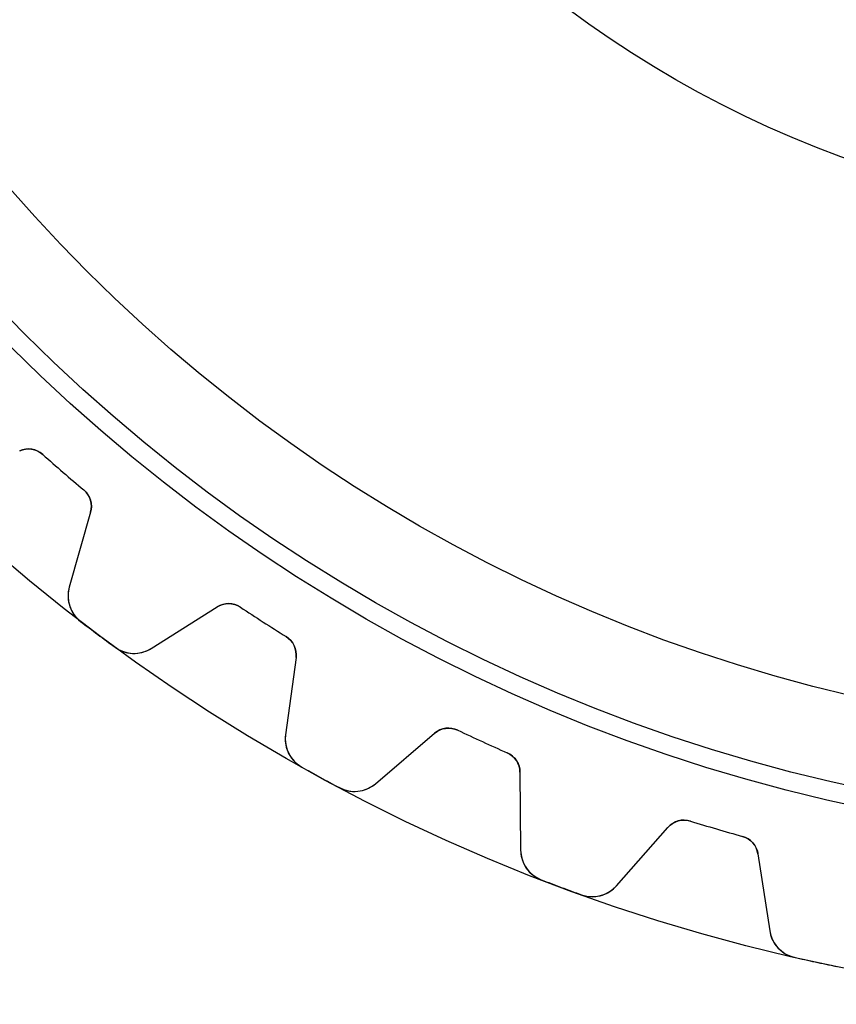
# Model space of a CAD drawing. Units: millimetres. Extents: x -34.6 to 34.6, y -34.6 to 34.6.
# Drawn here: x -22.2 to -7, y -34.6 to -16.2 of the extents above; entities that cross this region are included whole.
import ezdxf

# ---------------------------------------------------------------- set-up
doc = ezdxf.new("R2010")
doc.units = ezdxf.units.MM
doc.layers.add('Body027', color=7, linetype='CONTINUOUS')
doc.layers.add('Easydrive', color=7, linetype='CONTINUOUS')

msp = doc.modelspace()

# ---------------------------------------------------------------- linework, layer by layer
at = {"layer": 'Body027'}
for radius in [34.6, 34.6, 34.6, 34.6, 34.6, 34.6, 34.6, 34.6, 31.6, 31.6, 31.6, 31.6, 31.6, 31.6, 31.6, 31.6, 29.6, 29.6, 29.6, 29.6, 29.6, 29.6, 29.6, 29.6]:
    msp.add_circle((0, 0), radius, dxfattribs=at)
at = {"layer": 'Easydrive'}
for p, q in [((-21.7613, -24.3406, 3.09216), (-21.7613, -24.3406, 26)), ((-21.7613, -24.3406, 3.09216), (-21.7613, -24.3406, 26)), ((-21.7613, -24.3406, -26), (-21.7613, -24.3406, -3.09216)), ((-21.7613, -24.3406, -26), (-21.7613, -24.3406, -3.09216)), ((-20.9959, -25.0039, 3.09216), (-20.9959, -25.0039, 26)), ((-20.9959, -25.0039, 3.09216), (-20.9959, -25.0039, 26)), ((-20.9959, -25.0039, -26), (-20.9959, -25.0039, -3.09216)), ((-20.9959, -25.0039, -26), (-20.9959, -25.0039, -3.09216)), ((-20.8685, -25.4198, 26), (-21.2664, -26.8161, 26)), ((-20.8685, -25.4198, 26), (-21.2664, -26.8161, 26)), ((-20.8685, -25.4198, -26), (-21.2664, -26.8161, -26)), ((-20.8685, -25.4198, -26), (-21.2664, -26.8161, -26)), ((-20.8685, -25.4198, 3.12066), (-20.8685, -25.4198, 26)), ((-20.8685, -25.4198, 3.12066), (-20.8685, -25.4198, 26)), ((-20.8685, -25.4198, -26), (-20.8685, -25.4198, -3.12066)), ((-20.8685, -25.4198, -26), (-20.8685, -25.4198, -3.12066)), ((-21.2664, -26.8161, 3.28024), (-21.2664, -26.8161, 26)), ((-21.2664, -26.8161, 3.28024), (-21.2664, -26.8161, 26)), ((-21.2664, -26.8161, -26), (-21.2664, -26.8161, -3.28024)), ((-21.2664, -26.8161, -26), (-21.2664, -26.8161, -3.28024)), ((-19.7384, -27.9599, 26), (-18.5108, -27.1847, 26)), ((-19.7384, -27.9599, 26), (-18.5108, -27.1847, 26)), ((-19.7384, -27.9599, -26), (-18.5108, -27.1847, -26)), ((-19.7384, -27.9599, -26), (-18.5108, -27.1847, -26)), ((-18.5108, -27.1847, 3.12066), (-18.5108, -27.1847, 26)), ((-18.5108, -27.1847, 3.12066), (-18.5108, -27.1847, 26)), ((-18.5108, -27.1847, -26), (-18.5108, -27.1847, -3.12066)), ((-18.5108, -27.1847, -26), (-18.5108, -27.1847, -3.12066)), ((-18.0758, -27.1898, 3.09216), (-18.0758, -27.1898, 26)), ((-18.0758, -27.1898, 3.09216), (-18.0758, -27.1898, 26)), ((-18.0758, -27.1898, -26), (-18.0758, -27.1898, -3.09216)), ((-18.0758, -27.1898, -26), (-18.0758, -27.1898, -3.09216)), ((-21.0545, -27.4566, 3.325), (-21.0545, -27.4566, 26)), ((-21.0545, -27.4566, 3.325), (-21.0545, -27.4566, 26)), ((-21.0545, -27.4566, -26), (-21.0545, -27.4566, -3.325)), ((-21.0545, -27.4566, -26), (-21.0545, -27.4566, -3.325)), ((-17.2238, -27.7374, 3.09216), (-17.2238, -27.7374, 26)), ((-17.2238, -27.7374, 3.09216), (-17.2238, -27.7374, 26)), ((-17.2238, -27.7374, -26), (-17.2238, -27.7374, -3.09216)), ((-17.2238, -27.7374, -26), (-17.2238, -27.7374, -3.09216)), ((-20.4127, -27.9371, 3.325), (-20.4127, -27.9371, 26)), ((-20.4127, -27.9371, 3.325), (-20.4127, -27.9371, 26)), ((-20.4127, -27.9371, -26), (-20.4127, -27.9371, -3.325)), ((-20.4127, -27.9371, -26), (-20.4127, -27.9371, -3.325)), ((-19.7384, -27.9599, 3.28024), (-19.7384, -27.9599, 26)), ((-19.7384, -27.9599, 3.28024), (-19.7384, -27.9599, 26)), ((-19.7384, -27.9599, -26), (-19.7384, -27.9599, -3.28024)), ((-19.7384, -27.9599, -26), (-19.7384, -27.9599, -3.28024)), ((-17.0384, -28.131, 26), (-17.2336, -29.5696, 26)), ((-17.0384, -28.131, 26), (-17.2336, -29.5696, 26)), ((-17.0384, -28.131, -26), (-17.2336, -29.5696, -26)), ((-17.0384, -28.131, -26), (-17.2336, -29.5696, -26)), ((-17.0384, -28.131, 3.12066), (-17.0384, -28.131, 26)), ((-17.0384, -28.131, 3.12066), (-17.0384, -28.131, 26)), ((-17.0384, -28.131, -26), (-17.0384, -28.131, -3.12066)), ((-17.0384, -28.131, -26), (-17.0384, -28.131, -3.12066)), ((-17.2336, -29.5696, 3.28024), (-17.2336, -29.5696, 26)), ((-17.2336, -29.5696, 3.28024), (-17.2336, -29.5696, 26)), ((-17.2336, -29.5696, -26), (-17.2336, -29.5696, -3.28024)), ((-17.2336, -29.5696, -26), (-17.2336, -29.5696, -3.28024)), ((-15.5583, -30.4844, 26), (-14.4536, -29.5424, 26)), ((-15.5583, -30.4844, 26), (-14.4536, -29.5424, 26)), ((-15.5583, -30.4844, -26), (-14.4536, -29.5424, -26)), ((-15.5583, -30.4844, -26), (-14.4536, -29.5424, -26)), ((-14.4536, -29.5424, 3.12066), (-14.4536, -29.5424, 26)), ((-14.4536, -29.5424, 3.12066), (-14.4536, -29.5424, 26)), ((-14.4536, -29.5424, -26), (-14.4536, -29.5424, -3.12066)), ((-14.4536, -29.5424, -26), (-14.4536, -29.5424, -3.12066)), ((-14.0223, -29.4855, 3.09216), (-14.0223, -29.4855, 26)), ((-14.0223, -29.4855, 3.09216), (-14.0223, -29.4855, 26)), ((-14.0223, -29.4855, -26), (-14.0223, -29.4855, -3.09216)), ((-14.0223, -29.4855, -26), (-14.0223, -29.4855, -3.09216)), ((-13.101, -29.9063, 3.09216), (-13.101, -29.9063, 26)), ((-13.101, -29.9063, 3.09216), (-13.101, -29.9063, 26)), ((-13.101, -29.9063, -26), (-13.101, -29.9063, -3.09216)), ((-13.101, -29.9063, -26), (-13.101, -29.9063, -3.09216)), ((-16.9327, -30.1735, 3.325), (-16.9327, -30.1735, 26)), ((-16.9327, -30.1735, 3.325), (-16.9327, -30.1735, 26)), ((-16.9327, -30.1735, -26), (-16.9327, -30.1735, -3.325)), ((-16.9327, -30.1735, -26), (-16.9327, -30.1735, -3.325)), ((-12.8616, -30.2695, 26), (-12.85, -31.7213, 26)), ((-12.8616, -30.2695, 3.12066), (-12.8616, -30.2695, 26)), ((-12.8616, -30.2695, 26), (-12.85, -31.7213, 26)), ((-12.8616, -30.2695, 3.12066), (-12.8616, -30.2695, 26)), ((-12.8616, -30.2695, -26), (-12.85, -31.7213, -26)), ((-12.8616, -30.2695, -26), (-12.8616, -30.2695, -3.12066)), ((-12.8616, -30.2695, -26), (-12.85, -31.7213, -26)), ((-12.8616, -30.2695, -26), (-12.8616, -30.2695, -3.12066)), ((-15.5583, -30.4844, 3.28024), (-15.5583, -30.4844, 26)), ((-15.5583, -30.4844, 3.28024), (-15.5583, -30.4844, 26)), ((-15.5583, -30.4844, -26), (-15.5583, -30.4844, -3.28024)), ((-15.5583, -30.4844, -26), (-15.5583, -30.4844, -3.28024)), ((-16.2291, -30.5578, 3.325), (-16.2291, -30.5578, 26)), ((-16.2291, -30.5578, 3.325), (-16.2291, -30.5578, 26)), ((-16.2291, -30.5578, -26), (-16.2291, -30.5578, -3.325)), ((-16.2291, -30.5578, -26), (-16.2291, -30.5578, -3.325)), ((-9.68334, -31.181, 3.09216), (-9.68334, -31.181, 26)), ((-9.68334, -31.181, 3.09216), (-9.68334, -31.181, 26)), ((-9.68334, -31.181, -26), (-9.68334, -31.181, -3.09216)), ((-9.68334, -31.181, -26), (-9.68334, -31.181, -3.09216)), ((-11.0616, -32.3883, 26), (-10.1022, -31.2987, 26)), ((-11.0616, -32.3883, 26), (-10.1022, -31.2987, 26)), ((-11.0616, -32.3883, -26), (-10.1022, -31.2987, -26)), ((-11.0616, -32.3883, -26), (-10.1022, -31.2987, -26)), ((-10.1022, -31.2987, 3.12066), (-10.1022, -31.2987, 26)), ((-10.1022, -31.2987, 3.12066), (-10.1022, -31.2987, 26)), ((-10.1022, -31.2987, -26), (-10.1022, -31.2987, -3.12066)), ((-10.1022, -31.2987, -26), (-10.1022, -31.2987, -3.12066)), ((-8.71158, -31.4663, 3.09216), (-8.71158, -31.4663, 26)), ((-8.71158, -31.4663, 3.09216), (-8.71158, -31.4663, 26)), ((-8.71158, -31.4663, -26), (-8.71158, -31.4663, -3.09216)), ((-8.71158, -31.4663, -26), (-8.71158, -31.4663, -3.09216)), ((-12.85, -31.7213, 3.28024), (-12.85, -31.7213, 26)), ((-12.85, -31.7213, 3.28024), (-12.85, -31.7213, 26)), ((-12.85, -31.7213, -26), (-12.85, -31.7213, -3.28024)), ((-12.85, -31.7213, -26), (-12.85, -31.7213, -3.28024)), ((-8.42284, -31.7918, 26), (-8.20483, -33.2271, 26)), ((-8.42284, -31.7918, 3.12066), (-8.42284, -31.7918, 26)), ((-8.42284, -31.7918, 26), (-8.20483, -33.2271, 26)), ((-8.42284, -31.7918, 3.12066), (-8.42284, -31.7918, 26)), ((-8.42284, -31.7918, -26), (-8.20483, -33.2271, -26)), ((-8.42284, -31.7918, -26), (-8.42284, -31.7918, -3.12066)), ((-8.42284, -31.7918, -26), (-8.20483, -33.2271, -26)), ((-8.42284, -31.7918, -26), (-8.42284, -31.7918, -3.12066)), ((-12.4662, -32.2762, 3.325), (-12.4662, -32.2762, 26)), ((-12.4662, -32.2762, 3.325), (-12.4662, -32.2762, 26)), ((-12.4662, -32.2762, -26), (-12.4662, -32.2762, -3.325)), ((-12.4662, -32.2762, -26), (-12.4662, -32.2762, -3.325)), ((-11.0616, -32.3883, 3.28024), (-11.0616, -32.3883, 26)), ((-11.0616, -32.3883, 3.28024), (-11.0616, -32.3883, 26)), ((-11.0616, -32.3883, -26), (-11.0616, -32.3883, -3.28024)), ((-11.0616, -32.3883, -26), (-11.0616, -32.3883, -3.28024)), ((-11.7151, -32.5564, 3.325), (-11.7151, -32.5564, 26)), ((-11.7151, -32.5564, 3.325), (-11.7151, -32.5564, 26)), ((-11.7151, -32.5564, -26), (-11.7151, -32.5564, -3.325)), ((-11.7151, -32.5564, -26), (-11.7151, -32.5564, -3.325)), ((-8.20483, -33.2271, 3.28024), (-8.20483, -33.2271, 26)), ((-8.20483, -33.2271, 3.28024), (-8.20483, -33.2271, 26)), ((-8.20483, -33.2271, -26), (-8.20483, -33.2271, -3.28024)), ((-8.20483, -33.2271, -26), (-8.20483, -33.2271, -3.28024)), ((-7.74596, -33.7218, 3.325), (-7.74596, -33.7218, 26)), ((-7.74596, -33.7218, 3.325), (-7.74596, -33.7218, 26)), ((-7.74596, -33.7218, -26), (-7.74596, -33.7218, -3.325)), ((-7.74596, -33.7218, -26), (-7.74596, -33.7218, -3.325))]:
    msp.add_line(p, q, dxfattribs=at)
for radius in [31.25, 31.25, 31.25, 31.25, 29.6, 29.6, 29.6, 29.6, 20, 20, 20, 20]:
    msp.add_circle((0, 0), radius, dxfattribs=at)
for centre, radius, start, end in [((-22.0279, -24.6388, 26), 0.4, 48.2022, 114.091), ((-22.0279, -24.6388, 26), 0.4, 48.2022, 114.091), ((-22.0279, -24.6388, -26), 0.4, 48.2022, 114.091), ((-22.0279, -24.6388, -26), 0.4, 48.2022, 114.091), ((0, 0, 26), 32.65, -131.798, -130.909), ((0, 0, 26), 32.65, -131.798, -130.909), ((0, 0, 3.09216), 32.65, -131.798, -130.909), ((0, 0, 3.09216), 32.65, -131.798, -130.909), ((0, 0, -26), 32.65, -131.798, -130.909), ((0, 0, -26), 32.65, -131.798, -130.909), ((0, 0, -3.09216), 32.65, -131.798, -130.909), ((0, 0, -3.09216), 32.65, -131.798, -130.909), ((0, 0, 26), 32.65, -130.909, -130.02), ((0, 0, 26), 32.65, -130.909, -130.02), ((0, 0, 3.09216), 32.65, -130.909, -130.02), ((0, 0, 3.09216), 32.65, -130.909, -130.02), ((0, 0, -26), 32.65, -130.909, -130.02), ((0, 0, -26), 32.65, -130.909, -130.02), ((0, 0, -3.09216), 32.65, -130.909, -130.02), ((0, 0, -3.09216), 32.65, -130.909, -130.02), ((-21.2531, -25.3102, 26), 0.4, -15.9091, 49.9796), ((-21.2531, -25.3102, 26), 0.4, -15.9091, 49.9796), ((-21.2531, -25.3102, -26), 0.4, -15.9091, 49.9796), ((-21.2531, -25.3102, -26), 0.4, -15.9091, 49.9796), ((-20.6894, -26.9805, 26), 0.6, 164.091, -127.482), ((-20.6894, -26.9805, 26), 0.6, 164.091, -127.482), ((-20.6894, -26.9805, -26), 0.6, 164.091, -127.482), ((-20.6894, -26.9805, -26), 0.6, 164.091, -127.482), ((-18.2973, -27.523, 26), 0.4, 56.384, 122.273), ((-18.2973, -27.523, 26), 0.4, 56.384, 122.273), ((-18.2973, -27.523, -26), 0.4, 56.384, 122.273), ((-18.2973, -27.523, -26), 0.4, 56.384, 122.273), ((0, 0, 26), 32.65, -123.616, -122.727), ((0, 0, 26), 32.65, -123.616, -122.727), ((0, 0, 3.09216), 32.65, -123.616, -122.727), ((0, 0, 3.09216), 32.65, -123.616, -122.727), ((0, 0, -26), 32.65, -123.616, -122.727), ((0, 0, -26), 32.65, -123.616, -122.727), ((0, 0, -3.09216), 32.65, -123.616, -122.727), ((0, 0, -3.09216), 32.65, -123.616, -122.727), ((0, 0, 26), 34.6, -127.482, -126.818), ((0, 0, 26), 34.6, -127.482, -126.818), ((0, 0, 3.325), 34.6, -127.482, -126.818), ((0, 0, 3.325), 34.6, -127.482, -126.818), ((0, 0, -26), 34.6, -127.482, -126.818), ((0, 0, -26), 34.6, -127.482, -126.818), ((0, 0, -3.325), 34.6, -127.482, -126.818), ((0, 0, -3.325), 34.6, -127.482, -126.818), ((0, 0, 26), 32.65, -122.727, -121.839), ((0, 0, 26), 32.65, -122.727, -121.839), ((0, 0, 3.09216), 32.65, -122.727, -121.839), ((0, 0, 3.09216), 32.65, -122.727, -121.839), ((0, 0, -26), 32.65, -122.727, -121.839), ((0, 0, -26), 32.65, -122.727, -121.839), ((0, 0, -3.09216), 32.65, -122.727, -121.839), ((0, 0, -3.09216), 32.65, -122.727, -121.839), ((0, 0, 26), 34.6, -126.818, -126.154), ((0, 0, 26), 34.6, -126.818, -126.154), ((0, 0, 3.325), 34.6, -126.818, -126.154), ((0, 0, 3.325), 34.6, -126.818, -126.154), ((0, 0, -26), 34.6, -126.818, -126.154), ((0, 0, -26), 34.6, -126.818, -126.154), ((0, 0, -3.325), 34.6, -126.818, -126.154), ((0, 0, -3.325), 34.6, -126.818, -126.154), ((-17.4348, -28.0772, 26), 0.4, -7.72727, 58.1614), ((-17.4348, -28.0772, 26), 0.4, -7.72727, 58.1614), ((-17.4348, -28.0772, -26), 0.4, -7.72727, 58.1614), ((-17.4348, -28.0772, -26), 0.4, -7.72727, 58.1614), ((-20.0587, -27.4526, 26), 0.6, -126.154, -57.7273), ((-20.0587, -27.4526, 26), 0.6, -126.154, -57.7273), ((-20.0587, -27.4526, -26), 0.6, -126.154, -57.7273), ((-20.0587, -27.4526, -26), 0.6, -126.154, -57.7273), ((-16.6391, -29.6503, 26), 0.6, 172.273, -119.3), ((-16.6391, -29.6503, 26), 0.6, 172.273, -119.3), ((-16.6391, -29.6503, -26), 0.6, 172.273, -119.3), ((-16.6391, -29.6503, -26), 0.6, 172.273, -119.3), ((-14.1941, -29.8468, 26), 0.4, 64.5659, 130.455), ((-14.1941, -29.8468, 26), 0.4, 64.5659, 130.455), ((-14.1941, -29.8468, -26), 0.4, 64.5659, 130.455), ((-14.1941, -29.8468, -26), 0.4, 64.5659, 130.455), ((0, 0, 26), 32.65, -115.434, -114.545), ((0, 0, 26), 32.65, -115.434, -114.545), ((0, 0, 3.09216), 32.65, -115.434, -114.545), ((0, 0, 3.09216), 32.65, -115.434, -114.545), ((0, 0, -26), 32.65, -115.434, -114.545), ((0, 0, -26), 32.65, -115.434, -114.545), ((0, 0, -3.09216), 32.65, -115.434, -114.545), ((0, 0, -3.09216), 32.65, -115.434, -114.545), ((0, 0, 26), 32.65, -114.545, -113.657), ((0, 0, 26), 32.65, -114.545, -113.657), ((0, 0, 3.09216), 32.65, -114.545, -113.657), ((0, 0, 3.09216), 32.65, -114.545, -113.657), ((0, 0, -26), 32.65, -114.545, -113.657), ((0, 0, -26), 32.65, -114.545, -113.657), ((0, 0, -3.09216), 32.65, -114.545, -113.657), ((0, 0, -3.09216), 32.65, -114.545, -113.657), ((-13.2615, -30.2727, 26), 0.4, 0.454545, 66.3432), ((-13.2615, -30.2727, 26), 0.4, 0.454545, 66.3432), ((-13.2615, -30.2727, -26), 0.4, 0.454545, 66.3432), ((-13.2615, -30.2727, -26), 0.4, 0.454545, 66.3432), ((0, 0, 26), 34.6, -119.3, -118.636), ((0, 0, 26), 34.6, -119.3, -118.636), ((0, 0, 3.325), 34.6, -119.3, -118.636), ((0, 0, 3.325), 34.6, -119.3, -118.636), ((0, 0, -26), 34.6, -119.3, -118.636), ((0, 0, -26), 34.6, -119.3, -118.636), ((0, 0, -3.325), 34.6, -119.3, -118.636), ((0, 0, -3.325), 34.6, -119.3, -118.636), ((0, 0, 26), 34.6, -118.636, -117.973), ((0, 0, 26), 34.6, -118.636, -117.973), ((0, 0, 3.325), 34.6, -118.636, -117.973), ((0, 0, 3.325), 34.6, -118.636, -117.973), ((0, 0, -26), 34.6, -118.636, -117.973), ((0, 0, -26), 34.6, -118.636, -117.973), ((0, 0, -3.325), 34.6, -118.636, -117.973), ((0, 0, -3.325), 34.6, -118.636, -117.973), ((-15.9477, -30.0279, 26), 0.6, -117.973, -49.5454), ((-15.9477, -30.0279, 26), 0.6, -117.973, -49.5454), ((-15.9477, -30.0279, -26), 0.6, -117.973, -49.5454), ((-15.9477, -30.0279, -26), 0.6, -117.973, -49.5454), ((-9.80197, -31.563, 26), 0.4, 72.7477, 138.636), ((-9.80197, -31.563, 26), 0.4, 72.7477, 138.636), ((-9.80197, -31.563, -26), 0.4, 72.7477, 138.636), ((-9.80197, -31.563, -26), 0.4, 72.7477, 138.636), ((0, 0, 26), 32.65, -107.252, -106.364), ((0, 0, 26), 32.65, -107.252, -106.364), ((0, 0, 3.09216), 32.65, -107.252, -106.364), ((0, 0, 3.09216), 32.65, -107.252, -106.364), ((0, 0, -26), 32.65, -107.252, -106.364), ((0, 0, -26), 32.65, -107.252, -106.364), ((0, 0, -3.09216), 32.65, -107.252, -106.364), ((0, 0, -3.09216), 32.65, -107.252, -106.364), ((0, 0, 26), 32.65, -106.364, -105.475), ((0, 0, 26), 32.65, -106.364, -105.475), ((0, 0, 3.09216), 32.65, -106.364, -105.475), ((0, 0, 3.09216), 32.65, -106.364, -105.475), ((0, 0, -26), 32.65, -106.364, -105.475), ((0, 0, -26), 32.65, -106.364, -105.475), ((0, 0, -3.09216), 32.65, -106.364, -105.475), ((0, 0, -3.09216), 32.65, -106.364, -105.475), ((-8.81831, -31.8518, 26), 0.4, 8.63636, 74.525), ((-8.81831, -31.8518, 26), 0.4, 8.63636, 74.525), ((-8.81831, -31.8518, -26), 0.4, 8.63636, 74.525), ((-8.81831, -31.8518, -26), 0.4, 8.63636, 74.525), ((-12.2501, -31.7165, 26), 0.6, -179.545, -111.118), ((-12.2501, -31.7165, 26), 0.6, -179.545, -111.118), ((-12.2501, -31.7165, -26), 0.6, -179.545, -111.118), ((-12.2501, -31.7165, -26), 0.6, -179.545, -111.118), ((0, 0, 26), 34.6, -111.118, -110.455), ((0, 0, 26), 34.6, -111.118, -110.455), ((0, 0, 3.325), 34.6, -111.118, -110.455), ((0, 0, 3.325), 34.6, -111.118, -110.455), ((0, 0, -26), 34.6, -111.118, -110.455), ((0, 0, -26), 34.6, -111.118, -110.455), ((0, 0, -3.325), 34.6, -111.118, -110.455), ((0, 0, -3.325), 34.6, -111.118, -110.455), ((0, 0, 26), 34.6, -110.455, -109.791), ((0, 0, 26), 34.6, -110.455, -109.791), ((0, 0, 3.325), 34.6, -110.455, -109.791), ((0, 0, 3.325), 34.6, -110.455, -109.791), ((0, 0, -26), 34.6, -110.455, -109.791), ((0, 0, -26), 34.6, -110.455, -109.791), ((0, 0, -3.325), 34.6, -110.455, -109.791), ((0, 0, -3.325), 34.6, -110.455, -109.791), ((-11.5119, -31.9918, 26), 0.6, -109.791, -41.3636), ((-11.5119, -31.9918, 26), 0.6, -109.791, -41.3636), ((-11.5119, -31.9918, -26), 0.6, -109.791, -41.3636), ((-11.5119, -31.9918, -26), 0.6, -109.791, -41.3636), ((-7.61164, -33.137, 26), 0.6, -171.364, -102.937), ((-7.61164, -33.137, 26), 0.6, -171.364, -102.937), ((-7.61164, -33.137, -26), 0.6, -171.364, -102.937), ((-7.61164, -33.137, -26), 0.6, -171.364, -102.937), ((0, 0, 26), 34.6, -102.937, -102.273), ((0, 0, 26), 34.6, -102.937, -102.273), ((0, 0, 3.325), 34.6, -102.937, -102.273), ((0, 0, 3.325), 34.6, -102.937, -102.273), ((0, 0, -26), 34.6, -102.937, -102.273), ((0, 0, -26), 34.6, -102.937, -102.273), ((0, 0, -3.325), 34.6, -102.937, -102.273), ((0, 0, -3.325), 34.6, -102.937, -102.273), ((0, 0, 26), 34.6, -102.273, -101.609), ((0, 0, 26), 34.6, -102.273, -101.609), ((0, 0, 3.325), 34.6, -102.273, -101.609), ((0, 0, 3.325), 34.6, -102.273, -101.609), ((0, 0, -26), 34.6, -102.273, -101.609), ((0, 0, -26), 34.6, -102.273, -101.609), ((0, 0, -3.325), 34.6, -102.273, -101.609), ((0, 0, -3.325), 34.6, -102.273, -101.609)]:
    msp.add_arc(centre, radius, start, end, dxfattribs=at)
for points in [[(-22.1912, -24.2737, 3.12066), (-22.0569, -24.211, 3.1043), (-21.8789, -24.2332, 3.09195), (-21.7613, -24.3406, 3.09216)], [(-22.1912, -24.2737, 3.12066), (-22.0569, -24.211, 3.1043), (-21.8789, -24.2332, 3.09195), (-21.7613, -24.3406, 3.09216)], [(-22.1912, -24.2737, -3.12066), (-22.0569, -24.211, -3.1043), (-21.8789, -24.2332, -3.09195), (-21.7613, -24.3406, -3.09216)], [(-22.1912, -24.2737, -3.12066), (-22.0569, -24.211, -3.1043), (-21.8789, -24.2332, -3.09195), (-21.7613, -24.3406, -3.09216)], [(-20.9959, -25.0039, 3.09216), (-20.8729, -25.105, 3.09195), (-20.8255, -25.2779, 3.1043), (-20.8685, -25.4198, 3.12066)], [(-20.9959, -25.0039, 3.09216), (-20.8729, -25.105, 3.09195), (-20.8255, -25.2779, 3.1043), (-20.8685, -25.4198, 3.12066)], [(-20.9959, -25.0039, -3.09216), (-20.8729, -25.105, -3.09195), (-20.8255, -25.2779, -3.1043), (-20.8685, -25.4198, -3.12066)], [(-20.9959, -25.0039, -3.09216), (-20.8729, -25.105, -3.09195), (-20.8255, -25.2779, -3.1043), (-20.8685, -25.4198, -3.12066)], [(-18.5108, -27.1847, 3.12066), (-18.3868, -27.1036, 3.1043), (-18.2075, -27.1002, 3.09195), (-18.0758, -27.1898, 3.09216)], [(-18.5108, -27.1847, 3.12066), (-18.3868, -27.1036, 3.1043), (-18.2075, -27.1002, 3.09195), (-18.0758, -27.1898, 3.09216)], [(-18.5108, -27.1847, -3.12066), (-18.3868, -27.1036, -3.1043), (-18.2075, -27.1002, -3.09195), (-18.0758, -27.1898, -3.09216)], [(-18.5108, -27.1847, -3.12066), (-18.3868, -27.1036, -3.1043), (-18.2075, -27.1002, -3.09195), (-18.0758, -27.1898, -3.09216)], [(-17.2238, -27.7374, 3.09216), (-17.0876, -27.8199, 3.09195), (-17.0161, -27.9844, 3.1043), (-17.0384, -28.131, 3.12066)], [(-17.2238, -27.7374, 3.09216), (-17.0876, -27.8199, 3.09195), (-17.0161, -27.9844, 3.1043), (-17.0384, -28.131, 3.12066)], [(-17.2238, -27.7374, -3.09216), (-17.0876, -27.8199, -3.09195), (-17.0161, -27.9844, -3.1043), (-17.0384, -28.131, -3.12066)], [(-17.2238, -27.7374, -3.09216), (-17.0876, -27.8199, -3.09195), (-17.0161, -27.9844, -3.1043), (-17.0384, -28.131, -3.12066)], [(-14.4536, -29.5424, 3.12066), (-14.3424, -29.4444, 3.1043), (-14.1654, -29.4156, 3.09195), (-14.0223, -29.4855, 3.09216)], [(-14.4536, -29.5424, 3.12066), (-14.3424, -29.4444, 3.1043), (-14.1654, -29.4156, 3.09195), (-14.0223, -29.4855, 3.09216)], [(-14.4536, -29.5424, -3.12066), (-14.3424, -29.4444, -3.1043), (-14.1654, -29.4156, -3.09195), (-14.0223, -29.4855, -3.09216)], [(-14.4536, -29.5424, -3.12066), (-14.3424, -29.4444, -3.1043), (-14.1654, -29.4156, -3.09195), (-14.0223, -29.4855, -3.09216)], [(-13.101, -29.9063, 3.09216), (-12.9545, -29.9686, 3.09195), (-12.8603, -30.1212, 3.1043), (-12.8616, -30.2695, 3.12066)], [(-13.101, -29.9063, 3.09216), (-12.9545, -29.9686, 3.09195), (-12.8603, -30.1212, 3.1043), (-12.8616, -30.2695, 3.12066)], [(-13.101, -29.9063, -3.09216), (-12.9545, -29.9686, -3.09195), (-12.8603, -30.1212, -3.1043), (-12.8616, -30.2695, -3.12066)], [(-13.101, -29.9063, -3.09216), (-12.9545, -29.9686, -3.09195), (-12.8603, -30.1212, -3.1043), (-12.8616, -30.2695, -3.12066)], [(-10.1022, -31.2987, 3.12066), (-10.006, -31.1858, 3.1043), (-9.83491, -31.1321, 3.09195), (-9.68334, -31.181, 3.09216)], [(-10.1022, -31.2987, 3.12066), (-10.006, -31.1858, 3.1043), (-9.83491, -31.1321, 3.09195), (-9.68334, -31.181, 3.09216)], [(-10.1022, -31.2987, -3.12066), (-10.006, -31.1858, -3.1043), (-9.83491, -31.1321, -3.09195), (-9.68334, -31.181, -3.09216)], [(-10.1022, -31.2987, -3.12066), (-10.006, -31.1858, -3.1043), (-9.83491, -31.1321, -3.09195), (-9.68334, -31.181, -3.09216)], [(-8.71158, -31.4663, 3.09216), (-8.55764, -31.5072, 3.09195), (-8.44272, -31.6449, 3.1043), (-8.42284, -31.7918, 3.12066)], [(-8.71158, -31.4663, 3.09216), (-8.55764, -31.5072, 3.09195), (-8.44272, -31.6449, 3.1043), (-8.42284, -31.7918, 3.12066)], [(-8.71158, -31.4663, -3.09216), (-8.55764, -31.5072, -3.09195), (-8.44272, -31.6449, -3.1043), (-8.42284, -31.7918, -3.12066)], [(-8.71158, -31.4663, -3.09216), (-8.55764, -31.5072, -3.09195), (-8.44272, -31.6449, -3.1043), (-8.42284, -31.7918, -3.12066)]]:
    msp.add_open_spline(points, degree=3, dxfattribs=at)
for points, knots in [([(-21.2664, -26.8161, 3.28024), (-21.2954, -26.9166, 3.29179), (-21.2969, -27.0206, 3.30165), (-21.271, -27.1279, 3.30983), (-21.2398, -27.2535, 3.31932), (-21.1632, -27.374, 3.32506), (-21.0545, -27.4566, 3.325)], [0, 0, 0, 0, 0.455707, 0.455707, 0.455707, 1, 1, 1, 1]), ([(-21.2664, -26.8161, 3.28024), (-21.2954, -26.9166, 3.29179), (-21.2969, -27.0206, 3.30165), (-21.271, -27.1279, 3.30983), (-21.2398, -27.2535, 3.31932), (-21.1632, -27.374, 3.32506), (-21.0545, -27.4566, 3.325)], [0, 0, 0, 0, 0.455707, 0.455707, 0.455707, 1, 1, 1, 1]), ([(-21.2664, -26.8161, -3.28024), (-21.2954, -26.9166, -3.29179), (-21.2969, -27.0206, -3.30165), (-21.271, -27.1279, -3.30983), (-21.2398, -27.2535, -3.31932), (-21.1632, -27.374, -3.32506), (-21.0545, -27.4566, -3.325)], [0, 0, 0, 0, 0.455707, 0.455707, 0.455707, 1, 1, 1, 1]), ([(-21.2664, -26.8161, -3.28024), (-21.2954, -26.9166, -3.29179), (-21.2969, -27.0206, -3.30165), (-21.271, -27.1279, -3.30983), (-21.2398, -27.2535, -3.31932), (-21.1632, -27.374, -3.32506), (-21.0545, -27.4566, -3.325)], [0, 0, 0, 0, 0.455707, 0.455707, 0.455707, 1, 1, 1, 1]), ([(-20.4127, -27.9371, 3.325), (-20.3027, -28.0182, 3.32506), (-20.1653, -28.0578, 3.31931), (-20.0359, -28.0522, 3.30979), (-19.9257, -28.0467, 3.30163), (-19.8266, -28.016, 3.29178), (-19.7384, -27.9599, 3.28024)], [0, 0, 0, 0, 0.544891, 0.544891, 0.544891, 1, 1, 1, 1]), ([(-20.4127, -27.9371, 3.325), (-20.3027, -28.0182, 3.32506), (-20.1653, -28.0578, 3.31931), (-20.0359, -28.0522, 3.30979), (-19.9257, -28.0467, 3.30163), (-19.8266, -28.016, 3.29178), (-19.7384, -27.9599, 3.28024)], [0, 0, 0, 0, 0.544891, 0.544891, 0.544891, 1, 1, 1, 1]), ([(-20.4127, -27.9371, -3.325), (-20.3027, -28.0182, -3.32506), (-20.1653, -28.0578, -3.31931), (-20.0359, -28.0522, -3.30979), (-19.9257, -28.0467, -3.30163), (-19.8266, -28.016, -3.29178), (-19.7384, -27.9599, -3.28024)], [0, 0, 0, 0, 0.544891, 0.544891, 0.544891, 1, 1, 1, 1]), ([(-20.4127, -27.9371, -3.325), (-20.3027, -28.0182, -3.32506), (-20.1653, -28.0578, -3.31931), (-20.0359, -28.0522, -3.30979), (-19.9257, -28.0467, -3.30163), (-19.8266, -28.016, -3.29178), (-19.7384, -27.9599, -3.28024)], [0, 0, 0, 0, 0.544891, 0.544891, 0.544891, 1, 1, 1, 1]), ([(-17.2336, -29.5696, 3.28024), (-17.248, -29.6733, 3.29179), (-17.2347, -29.7764, 3.30165), (-17.1938, -29.879, 3.30983), (-17.1451, -29.9988, 3.31932), (-17.052, -30.1072, 3.32506), (-16.9327, -30.1735, 3.325)], [0, 0, 0, 0, 0.455707, 0.455707, 0.455707, 1, 1, 1, 1]), ([(-17.2336, -29.5696, 3.28024), (-17.248, -29.6733, 3.29179), (-17.2347, -29.7764, 3.30165), (-17.1938, -29.879, 3.30983), (-17.1451, -29.9988, 3.31932), (-17.052, -30.1072, 3.32506), (-16.9327, -30.1735, 3.325)], [0, 0, 0, 0, 0.455707, 0.455707, 0.455707, 1, 1, 1, 1]), ([(-17.2336, -29.5696, -3.28024), (-17.248, -29.6733, -3.29179), (-17.2347, -29.7764, -3.30165), (-17.1938, -29.879, -3.30983), (-17.1451, -29.9988, -3.31932), (-17.052, -30.1072, -3.32506), (-16.9327, -30.1735, -3.325)], [0, 0, 0, 0, 0.455707, 0.455707, 0.455707, 1, 1, 1, 1]), ([(-17.2336, -29.5696, -3.28024), (-17.248, -29.6733, -3.29179), (-17.2347, -29.7764, -3.30165), (-17.1938, -29.879, -3.30983), (-17.1451, -29.9988, -3.31932), (-17.052, -30.1072, -3.32506), (-16.9327, -30.1735, -3.325)], [0, 0, 0, 0, 0.455707, 0.455707, 0.455707, 1, 1, 1, 1]), ([(-16.2291, -30.5578, 3.325), (-16.1086, -30.6223, 3.32506), (-15.967, -30.642, 3.31931), (-15.8397, -30.6181, 3.30979), (-15.7315, -30.597, 3.30163), (-15.6377, -30.5524, 3.29178), (-15.5583, -30.4844, 3.28024)], [0, 0, 0, 0, 0.544891, 0.544891, 0.544891, 1, 1, 1, 1]), ([(-16.2291, -30.5578, 3.325), (-16.1086, -30.6223, 3.32506), (-15.967, -30.642, 3.31931), (-15.8397, -30.6181, 3.30979), (-15.7315, -30.597, 3.30163), (-15.6377, -30.5524, 3.29178), (-15.5583, -30.4844, 3.28024)], [0, 0, 0, 0, 0.544891, 0.544891, 0.544891, 1, 1, 1, 1]), ([(-16.2291, -30.5578, -3.325), (-16.1086, -30.6223, -3.32506), (-15.967, -30.642, -3.31931), (-15.8397, -30.6181, -3.30979), (-15.7315, -30.597, -3.30163), (-15.6377, -30.5524, -3.29178), (-15.5583, -30.4844, -3.28024)], [0, 0, 0, 0, 0.544891, 0.544891, 0.544891, 1, 1, 1, 1]), ([(-16.2291, -30.5578, -3.325), (-16.1086, -30.6223, -3.32506), (-15.967, -30.642, -3.31931), (-15.8397, -30.6181, -3.30979), (-15.7315, -30.597, -3.30163), (-15.6377, -30.5524, -3.29178), (-15.5583, -30.4844, -3.28024)], [0, 0, 0, 0, 0.544891, 0.544891, 0.544891, 1, 1, 1, 1]), ([(-12.85, -31.7213, 3.28024), (-12.8495, -31.8259, 3.29179), (-12.8217, -31.9261, 3.30165), (-12.7666, -32.0218, 3.30983), (-12.7013, -32.1335, 3.31932), (-12.5938, -32.2275, 3.32506), (-12.4662, -32.2762, 3.325)], [0, 0, 0, 0, 0.455707, 0.455707, 0.455707, 1, 1, 1, 1]), ([(-12.85, -31.7213, 3.28024), (-12.8495, -31.8259, 3.29179), (-12.8217, -31.9261, 3.30165), (-12.7666, -32.0218, 3.30983), (-12.7013, -32.1335, 3.31932), (-12.5938, -32.2275, 3.32506), (-12.4662, -32.2762, 3.325)], [0, 0, 0, 0, 0.455707, 0.455707, 0.455707, 1, 1, 1, 1]), ([(-12.85, -31.7213, -3.28024), (-12.8495, -31.8259, -3.29179), (-12.8217, -31.9261, -3.30165), (-12.7666, -32.0218, -3.30983), (-12.7013, -32.1335, -3.31932), (-12.5938, -32.2275, -3.32506), (-12.4662, -32.2762, -3.325)], [0, 0, 0, 0, 0.455707, 0.455707, 0.455707, 1, 1, 1, 1]), ([(-12.85, -31.7213, -3.28024), (-12.8495, -31.8259, -3.29179), (-12.8217, -31.9261, -3.30165), (-12.7666, -32.0218, -3.30983), (-12.7013, -32.1335, -3.31932), (-12.5938, -32.2275, -3.32506), (-12.4662, -32.2762, -3.325)], [0, 0, 0, 0, 0.455707, 0.455707, 0.455707, 1, 1, 1, 1]), ([(-11.7151, -32.5564, 3.325), (-11.5866, -32.6031, 3.32506), (-11.4437, -32.6024, 3.31931), (-11.3211, -32.5607, 3.30979), (-11.2169, -32.5244, 3.30163), (-11.1304, -32.4669, 3.29178), (-11.0616, -32.3883, 3.28024)], [0, 0, 0, 0, 0.544891, 0.544891, 0.544891, 1, 1, 1, 1]), ([(-11.7151, -32.5564, 3.325), (-11.5866, -32.6031, 3.32506), (-11.4437, -32.6024, 3.31931), (-11.3211, -32.5607, 3.30979), (-11.2169, -32.5244, 3.30163), (-11.1304, -32.4669, 3.29178), (-11.0616, -32.3883, 3.28024)], [0, 0, 0, 0, 0.544891, 0.544891, 0.544891, 1, 1, 1, 1]), ([(-11.7151, -32.5564, -3.325), (-11.5866, -32.6031, -3.32506), (-11.4437, -32.6024, -3.31931), (-11.3211, -32.5607, -3.30979), (-11.2169, -32.5244, -3.30163), (-11.1304, -32.4669, -3.29178), (-11.0616, -32.3883, -3.28024)], [0, 0, 0, 0, 0.544891, 0.544891, 0.544891, 1, 1, 1, 1]), ([(-11.7151, -32.5564, -3.325), (-11.5866, -32.6031, -3.32506), (-11.4437, -32.6024, -3.31931), (-11.3211, -32.5607, -3.30979), (-11.2169, -32.5244, -3.30163), (-11.1304, -32.4669, -3.29178), (-11.0616, -32.3883, -3.28024)], [0, 0, 0, 0, 0.544891, 0.544891, 0.544891, 1, 1, 1, 1]), ([(-8.20483, -33.2271, 3.28024), (-8.18941, -33.3306, 3.29179), (-8.14761, -33.4258, 3.30165), (-8.07944, -33.5127, 3.30983), (-7.99891, -33.614, 3.31932), (-7.87914, -33.6918, 3.32506), (-7.74596, -33.7218, 3.325)], [0, 0, 0, 0, 0.455707, 0.455707, 0.455707, 1, 1, 1, 1]), ([(-8.20483, -33.2271, 3.28024), (-8.18941, -33.3306, 3.29179), (-8.14761, -33.4258, 3.30165), (-8.07944, -33.5127, 3.30983), (-7.99891, -33.614, 3.31932), (-7.87914, -33.6918, 3.32506), (-7.74596, -33.7218, 3.325)], [0, 0, 0, 0, 0.455707, 0.455707, 0.455707, 1, 1, 1, 1]), ([(-8.20483, -33.2271, -3.28024), (-8.18941, -33.3306, -3.29179), (-8.14761, -33.4258, -3.30165), (-8.07944, -33.5127, -3.30983), (-7.99891, -33.614, -3.31932), (-7.87914, -33.6918, -3.32506), (-7.74596, -33.7218, -3.325)], [0, 0, 0, 0, 0.455707, 0.455707, 0.455707, 1, 1, 1, 1]), ([(-8.20483, -33.2271, -3.28024), (-8.18941, -33.3306, -3.29179), (-8.14761, -33.4258, -3.30165), (-8.07944, -33.5127, -3.30983), (-7.99891, -33.614, -3.31932), (-7.87914, -33.6918, -3.32506), (-7.74596, -33.7218, -3.325)], [0, 0, 0, 0, 0.455707, 0.455707, 0.455707, 1, 1, 1, 1])]:
    msp.add_open_spline(points, degree=3, knots=knots, dxfattribs=at)

doc.saveas('drawing.dxf')
